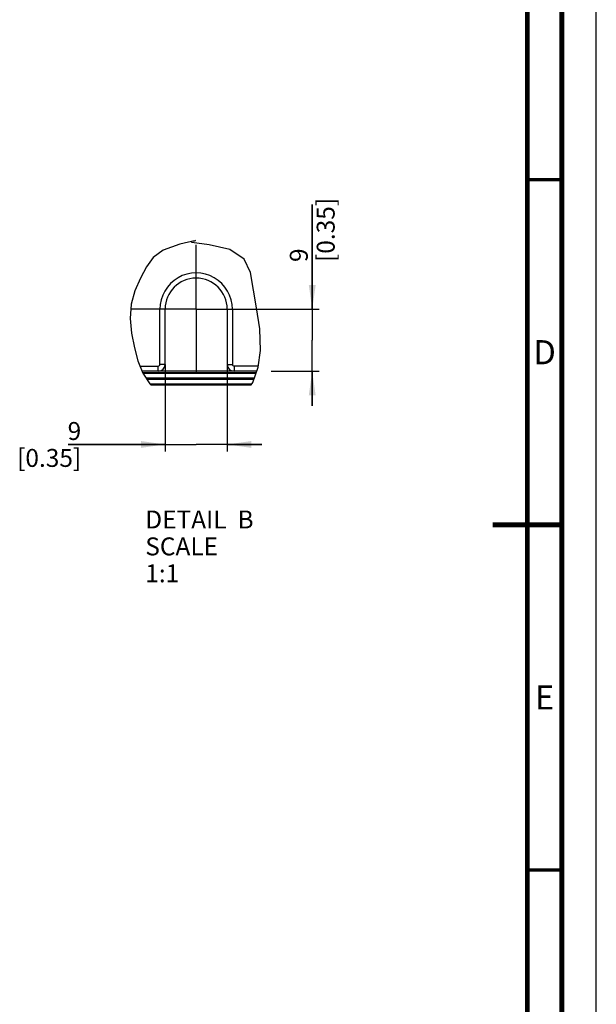
# Model space of a CAD drawing. Units: millimetres. Extents: x 0 to 594, y 0 to 420.
# Drawn here: x 510 to 594, y 141 to 283 of the extents above; entities that cross this region are included whole.
import ezdxf

# ---------------------------------------------------------------- set-up
doc = ezdxf.new("R2010")
doc.units = ezdxf.units.MM
doc.header["$LTSCALE"] = 32.67
doc.linetypes.add('CENTER', pattern=[0.6, 0.375, -0.075, 0.075, -0.075])
doc.layers.get('0').update_dxf_attribs({"linetype": 'CONTINUOUS'})
doc.layers.add('DEFAULT_1', color=7, linetype='CENTER')
doc.styles.get("Standard").update_dxf_attribs({"font": 'myriadpro-light.otf'})
doc.dimstyles.new('DIMSTYLE_3', dxfattribs={"dimtxt": 2.6, "dimasz": 3.5, "dimexe": 1, "dimexo": 0, "dimgap": 0.65, "dimtad": 1, "dimdec": 1, "dimdsep": 46, "dimtxsty": 'STANDARD', "dimblk": '_FILLED', "dimblk1": '_FILLED', "dimblk2": '_FILLED', "dimcen": 0.09, "dimclrt": 5, "dimadec": 0, "dimazin": 0, "dimtfac": 1, "dimtdec": 1, "dimtofl": 0, "dimtmove": 0, "dimatfit": 3, "dimldrblk": '_FILLED', "dimfxl": 1, "dimtolj": 1, "dimarcsym": 0})

# ---------------------------------------------------------------- blocks, each defined once
blk = doc.blocks.new('_FILLED')
at = {"color": 0, "linetype": 'BYBLOCK'}
blk.add_solid([(0, 0), (-1, 0.143), (-1, -0.143)], dxfattribs=at)
blk = doc.blocks.new('*D16')
at = {"color": 2, "linetype": 'CONTINUOUS'}
for p, q in [((552.84, 241.24), (552.84, 256.42)), ((552.84, 256.42), (552.84, 236.74)), ((536.02, 241.24), (553.84, 241.24)), ((552.84, 227.24), (552.84, 236.74)), ((546.88, 232.24), (553.84, 232.24)), ((552.84, 232.24), (552.84, 227.24))]:
    blk.add_line(p, q, dxfattribs=at)
at = {"color": 2, "linetype": 'CONTINUOUS', "xscale": 3.5, "yscale": 3.5, "zscale": 3.5}
for p, rotation in [((552.84, 241.24), 270), ((552.84, 232.24), 90)]:
    blk.add_blockref('_FILLED', p, dxfattribs=dict(at, rotation=rotation))
at = {"color": 5, "linetype": 'CONTINUOUS', "insert": (549.59, 248.07), "char_height": 2.6, "width": 8.3447, "attachment_point": 1, "rotation": 90, "line_spacing_factor": 0.9}
blk.add_mtext('9\\P[0.35]', dxfattribs=at)
blk = doc.blocks.new('*D21')
at = {"color": 2, "linetype": 'CONTINUOUS'}
for p, q in [((531.52, 233.24), (531.52, 220.64)), ((540.52, 233.24), (540.52, 220.64)), ((531.52, 221.64), (517.49, 221.64)), ((517.49, 221.64), (536.02, 221.64)), ((545.52, 221.64), (536.02, 221.64)), ((540.52, 221.64), (545.52, 221.64))]:
    blk.add_line(p, q, dxfattribs=at)
at = {"color": 2, "linetype": 'CONTINUOUS', "xscale": 3.5, "yscale": 3.5, "zscale": 3.5}
blk.add_blockref('_FILLED', (531.52, 221.64), dxfattribs=at)
at = {"color": 2, "linetype": 'CONTINUOUS', "xscale": 3.5, "yscale": 3.5, "zscale": 3.5, "rotation": 180}
blk.add_blockref('_FILLED', (540.52, 221.64), dxfattribs=at)
at = {"color": 5, "linetype": 'CONTINUOUS', "insert": (519.37, 224.89), "char_height": 2.6, "width": 8.3447, "attachment_point": 3, "line_spacing_factor": 0.9}
blk.add_mtext('9\\P[0.35]', dxfattribs=at)

msp = doc.modelspace()

# ---------------------------------------------------------------- linework, layer by layer
at = {"color": 7, "linetype": 'CONTINUOUS'}
for p, q in [((594, 0), (594, 420)), ((531.52, 233.24), (531.52, 241.24)), ((540.52, 241.24), (540.52, 233.24)), ((544.8, 232.24), (528.18, 232.24)), ((529.45, 230.28), (543.98, 230.28))]:
    msp.add_line(p, q, dxfattribs=at)
at = {"color": 2, "linetype": 'CONTINUOUS'}
for p, q in [((535.84, 251.12), (534.9, 250.93)), ((535.35, 251.11), (535.56, 251.14)), ((535.39, 250.9), (535.35, 251.11)), ((535.56, 251.14), (535.76, 251.16)), ((535.76, 251.16), (535.92, 251.17)), ((535.92, 251.17), (535.84, 251.12)), ((531.24, 249.81), (529.8, 248.72)), ((533.65, 250.66), (531.24, 249.81)), ((534.9, 250.93), (533.65, 250.66)), ((537.9, 250.56), (535.39, 250.9)), ((540.91, 249.86), (537.9, 250.56)), ((543, 248.46), (540.91, 249.86)), ((529.8, 248.72), (528.83, 247.37)), ((543.9, 246.57), (543, 248.46)), ((528.83, 247.37), (527.94, 245.74)), ((527.94, 245.74), (527.15, 243.91)), ((544.78, 241.43), (543.9, 246.57)), ((527.15, 243.91), (526.62, 241.98)), ((526.62, 241.98), (526.45, 239.87)), ((545.24, 238.39), (544.78, 241.43)), ((526.45, 239.87), (526.65, 237.75)), ((545.34, 235.23), (545.24, 238.39)), ((526.65, 237.75), (527.07, 235.63)), ((527.07, 235.63), (527.59, 233.74)), ((545.01, 232.84), (545.34, 235.23)), ((527.59, 233.74), (528.29, 231.96)), ((544.23, 230.62), (545.01, 232.84)), ((528.29, 231.96), (529.29, 230.41)), ((529.29, 230.41), (529.45, 230.28)), ((543.98, 230.28), (544.23, 230.62))]:
    msp.add_line(p, q, dxfattribs=at)
at = {"color": 9, "linetype": 'CONTINUOUS'}
for p, q in [((530.77, 233.24), (530.77, 241.24)), ((531.52, 241.24), (530.77, 241.24)), ((540.52, 241.24), (541.27, 241.24)), ((541.27, 241.24), (541.27, 233.24)), ((527.88, 232.99), (530.52, 232.99)), ((530.52, 232.24), (530.52, 232.99)), ((531.52, 233.24), (530.77, 233.24)), ((540.52, 233.24), (541.27, 233.24)), ((545.03, 232.99), (541.52, 232.99)), ((541.52, 232.99), (541.52, 232.24)), ((545.08, 233.32), (545.01, 233.32)), ((545.05, 233.12), (545.01, 233.12)), ((528.26, 232.04), (544.73, 232.04)), ((544.7, 231.94), (528.3, 231.94)), ((544.45, 231.24), (528.75, 231.24)), ((528.84, 231.11), (544.41, 231.11)), ((529.29, 230.41), (544.07, 230.41))]:
    msp.add_line(p, q, dxfattribs=at)
at = {"color": 7, "linetype": 'CONTINUOUS'}
for points, const_width in [([(589, 5), (589, 415)], 0.7), ([(584, 10), (584, 410)], 0.7), ([(584, 260), (589, 260)], 0.5), ([(589, 210), (579, 210)], 0.7), ([(584, 160), (589, 160)], 0.5)]:
    msp.add_lwpolyline(points, dxfattribs=dict(at, const_width=const_width))
at = {"color": 9, "linetype": 'CONTINUOUS'}
for centre, radius, start, end in [((536.02, 241.24), 5.25, 359.9996, 179.9999), ((530.52, 233.24), 0.25, 269.9965, 0.004), ((541.52, 233.24), 0.25, 179.9854, 270.0075)]:
    msp.add_arc(centre, radius, start, end, dxfattribs=at)
at = {"color": 7, "linetype": 'CONTINUOUS'}
for centre, radius, start, end in [((536.02, 241.24), 4.5, 0, 180), ((530.52, 233.24), 1, 270, 360), ((541.52, 233.24), 1, 180, 270)]:
    msp.add_arc(centre, radius, start, end, dxfattribs=at)
at = {"layer": 'DEFAULT_1', "color": 7, "linetype": 'CENTER'}
for p, q in [((536.02, 241.24), (536.02, 250.56)), ((530.77, 241.24), (526.7, 241.24)), ((536.02, 241.24), (531.52, 241.24)), ((536.02, 241.24), (536.02, 231.92)), ((536.02, 241.24), (540.52, 241.24)), ((541.27, 241.24), (545.35, 241.24))]:
    msp.add_line(p, q, dxfattribs=at)

# ---------------------------------------------------------------- texts
at = {"color": 5, "linetype": 'CONTINUOUS', "line_spacing_factor": 0.9}
for s, insert, char_height, width, attachment_point in [('D', (586.5, 236.75), 3.5, 3.3617, 2), ('DETAIL  B\\PSCALE  1:1', (528.65, 212.07), 2.6, 15.8775, 1), ('E', (586.5, 186.75), 3.5, 2.4209, 2)]:
    msp.add_mtext(s, dxfattribs=dict(at, insert=insert, char_height=char_height, width=width, attachment_point=attachment_point))

# ---------------------------------------------------------------- dimensions: what is measured, and where the dimension line sits
at = {"color": 2, "linetype": 'CONTINUOUS'}
dim = msp.add_linear_dim(base=(552.84, 241.24), p1=(546.88, 232.24), p2=(536.02, 241.24), angle=90, dimstyle='DIMSTYLE_3', dxfattribs=at)
dim.commit()
dim.dimension.update_dxf_attribs({"geometry": '*D16', "text_midpoint": (552.84, 252.25), "dimtype": 160})
dim = msp.add_linear_dim(base=(540.52, 221.64), p1=(531.52, 233.24), p2=(540.52, 233.24), dimstyle='DIMSTYLE_3', dxfattribs=at)
dim.commit()
dim.dimension.update_dxf_attribs({"geometry": '*D21', "text_midpoint": (521.66, 221.64), "dimtype": 160})

doc.saveas('drawing.dxf')
